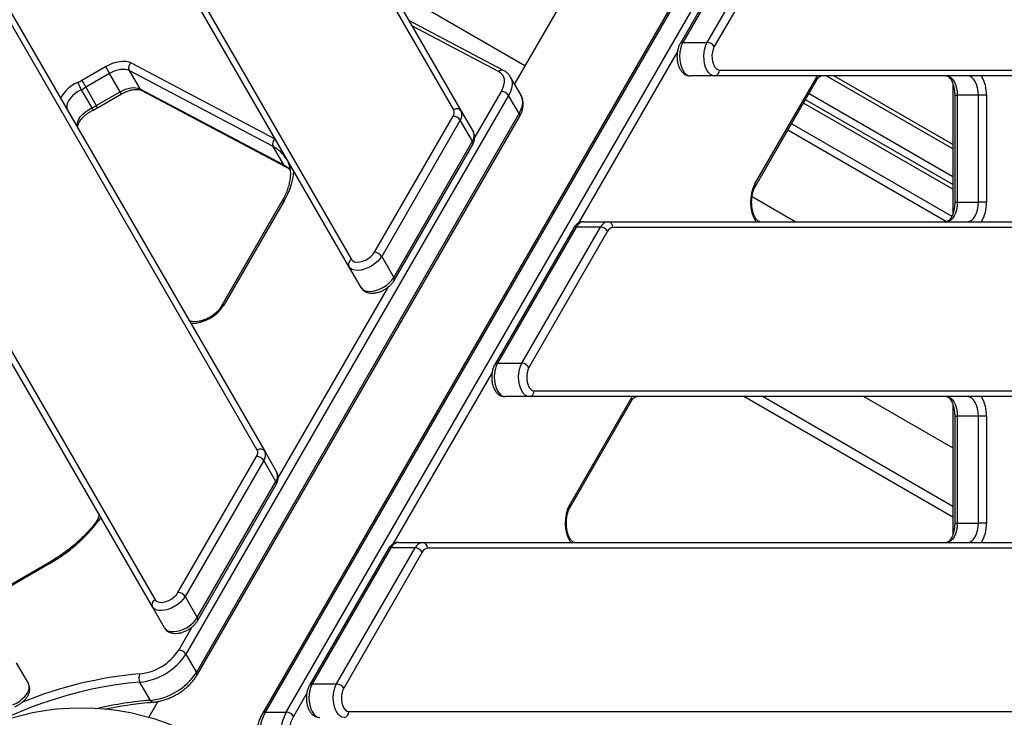
# Model space of a CAD drawing. Units: millimetres. Extents: x -3908 to 4504, y -4057 to 7477.
# Drawn here: x 995 to 1501, y -541 to -182 of the extents above; entities that cross this region are included whole.
import ezdxf

# ---------------------------------------------------------------- set-up
doc = ezdxf.new("R2010")
doc.units = ezdxf.units.MM
doc.styles.add('SLDTEXTSTYLE0', font='TXT', dxfattribs={"width": 0.7})
doc.dimstyles.new('SLDDIMSTYLE0', dxfattribs={"dimtxt": 5, "dimasz": 3.302, "dimexe": 0, "dimexo": 0.0625, "dimgap": 1.25, "dimtad": 2, "dimdec": 0, "dimrnd": 1e-09, "dimzin": 12, "dimdsep": 46, "dimtxsty": 'SLDTEXTSTYLE0', "dimsah": 1, "dimcen": 0.09, "dimadec": 0, "dimazin": 3, "dimtfac": 1, "dimtofl": 0, "dimtmove": 0, "dimatfit": 3, "dimfxl": 0, "dimfrac": 2, "dimtolj": 1, "dimtzin": 12, "dimarcsym": 0})

# ---------------------------------------------------------------- blocks, each defined once
blk = doc.blocks.new('_D')
at = {"color": 7, "linetype": 'Continuous', "lineweight": 0}
for p, q in [((461.48, 643.41), (2635.79, 643.41)), ((2634.79, -1965.98), (2634.79, 643.41)), ((443.79, -1965.98), (2635.79, -1965.98))]:
    blk.add_line(p, q, dxfattribs=at)
at = {"color": 7, "linetype": 'Continuous', "lineweight": 18}
for points in [[(2634.79, 643.41), (2634.28, 640.1), (2635.3, 640.1)], [(2634.79, -1965.98), (2635.3, -1962.67), (2634.28, -1962.67)]]:
    blk.add_solid(points, dxfattribs=at)
at = {"color": 7, "linetype": 'Continuous', "lineweight": 18, "insert": (2628.35, -667.69), "char_height": 5, "attachment_point": 1, "rotation": 90, "style": 'SLDTEXTSTYLE0'}
blk.add_mtext('2609', dxfattribs=at)
blk = doc.blocks.new('_D_1')
at = {"color": 7, "linetype": 'Continuous', "lineweight": 0}
for p, q in [((-1905.37, -394.28), (-1905.37, -2077.52)), ((2516.93, -820.8), (2516.93, -2077.52)), ((2516.93, -2076.52), (-1905.37, -2076.52))]:
    blk.add_line(p, q, dxfattribs=at)
at = {"color": 7, "linetype": 'Continuous', "lineweight": 18}
for points in [[(-1905.37, -2076.52), (-1902.07, -2077.02), (-1902.07, -2076.01)], [(2516.93, -2076.52), (2513.62, -2076.01), (2513.62, -2077.02)]]:
    blk.add_solid(points, dxfattribs=at)
at = {"color": 7, "linetype": 'Continuous', "lineweight": 18, "insert": (299.37, -2070.07), "char_height": 5, "attachment_point": 1, "style": 'SLDTEXTSTYLE0'}
blk.add_mtext('4422', dxfattribs=at)
blk = doc.blocks.new('_D_3')
at = {"color": 7, "linetype": 'Continuous', "lineweight": 0}
for p, q in [((1026.3, 2488.72), (4503.65, 2488.72)), ((4502.65, 2488.72), (4502.65, -3811.28)), ((1026.3, -3811.28), (4503.65, -3811.28))]:
    blk.add_line(p, q, dxfattribs=at)
at = {"color": 7, "linetype": 'Continuous', "lineweight": 18}
for points in [[(4502.65, 2488.72), (4502.14, 2485.41), (4503.16, 2485.41)], [(4502.65, -3811.28), (4503.16, -3807.98), (4502.14, -3807.98)]]:
    blk.add_solid(points, dxfattribs=at)
at = {"color": 7, "linetype": 'Continuous', "lineweight": 18, "insert": (4496.21, -667.51), "char_height": 5, "attachment_point": 1, "rotation": 90, "style": 'SLDTEXTSTYLE0'}
blk.add_mtext('6300', dxfattribs=at)

msp = doc.modelspace()

# ---------------------------------------------------------------- linework, layer by layer
at = {"color": 7, "linetype": 'Continuous', "lineweight": 25}
for p, q in [((1429.75, 97.81), (1248.9, -215.44)), ((1470.94, 69.81), (1119.31, -539.22)), ((1472.39, 70.48), (1120.76, -538.56)), ((1131.58, -538.56), (1483.21, 70.48)), ((1116.63, -403.74), (889.11, -9.65)), ((794.17, -13.22), (1064.09, -480.74)), ((892.95, -10.32), (1120.48, -404.4)), ((1062.74, -484.4), (792.82, -16.89)), ((1254.29, -206.1), (1086.6, -109.28)), ((1054.37, -113.89), (1165.13, -305.74)), ((1163.78, -309.4), (1053.02, -117.56)), ((1374.44, -124.73), (1334.02, -194.73)), ((1375.88, -124.07), (1335.47, -194.07)), ((1347.96, -194.07), (1388.37, -124.07)), ((1392.02, -126.23), (1351.61, -196.23)), ((1217.67, -228.74), (1182.79, -168.34)), ((1186.64, -169), (1221.52, -229.4)), ((1243.31, -208.56), (1194.62, -182.82)), ((1240.65, -209.05), (1196.19, -185.55)), ((1335.47, -194.07), (1347.96, -194.07)), ((1332.62, -198.83), (1281.64, -287.14)), ((1026.38, -213.57), (1038.69, -206.47)), ((1038.69, -206.47), (1040.77, -210.07)), ((1051.74, -204.51), (1125.75, -243.63)), ((1040.77, -210.07), (1028.46, -217.18)), ((1046.18, -219.44), (1040.77, -210.07)), ((1124.82, -247.69), (1050.81, -208.57)), ((1050.81, -208.57), (1056.22, -217.94)), ((1252.28, -221.29), (1246.87, -211.92)), ((1351.79, -211.28), (1339.3, -211.28)), ((1666.5, -211.28), (1351.79, -211.28)), ((1354.29, -208.28), (1668.99, -208.28)), ((1372.53, -266.9), (1404.28, -211.9)), ((1404.28, -211.9), (1404.67, -211.28)), ((1474.2, -248.84), (1409.15, -211.28)), ((1474.2, -246.53), (1413.15, -211.28)), ((1026.38, -213.57), (1028.46, -217.18)), ((1028.46, -217.18), (1033.87, -226.55)), ((1372.63, -268.4), (1404.38, -213.4)), ((1474.2, -215.16), (1474.2, -282.41)), ((1026.15, -218.4), (1031.56, -227.77)), ((1033.87, -226.55), (1046.18, -219.44)), ((1034.54, -227.71), (1046.85, -220.6)), ((1046.85, -220.6), (1046.18, -219.44)), ((1056.22, -217.94), (1130.23, -257.06)), ((1057, -218.7), (1131.01, -257.82)), ((1245.88, -221.34), (1079.95, -508.75)), ((1228.46, -243.03), (1242.18, -219.27)), ((1251.29, -230.72), (1245.88, -221.34)), ((1400.37, -220.36), (1474.2, -262.99)), ((1475.22, -221.28), (1475.22, -276.28)), ((1475.22, -221.28), (1476.56, -221.28)), ((1487.38, -221.28), (1476.56, -221.28)), ((1476.56, -221.28), (1476.56, -276.28)), ((1491.54, -221.28), (1487.38, -221.28)), ((1487.38, -276.28), (1487.38, -221.28)), ((1491.54, -221.28), (1491.54, -276.28)), ((1034.54, -227.71), (1033.87, -226.55)), ((1474.2, -269.52), (1397.54, -225.26)), ((1474.2, -267.21), (1398.54, -223.53)), ((1085.36, -518.12), (1251.29, -230.72)), ((1085.51, -519.71), (1251.44, -232.3)), ((1176.91, -302.04), (1217.32, -232.04)), ((1221.52, -229.4), (1227.76, -240.22)), ((1221.02, -234.12), (1180.61, -304.12)), ((1227.27, -244.93), (1221.02, -234.12)), ((1391.41, -235.88), (1473.78, -283.43)), ((1471.06, -286.28), (1389.49, -239.19)), ((1130.23, -257.06), (1124.82, -247.69)), ((1186.85, -314.93), (1227.27, -244.93)), ((1187, -316.52), (1227.41, -246.52)), ((1131.77, -254.18), (1131.69, -254.04)), ((1129.16, -276.16), (1098.12, -329.92)), ((1130.51, -275.5), (1099.47, -329.25)), ((1393.18, -286.28), (1371.01, -273.49)), ((1475.22, -276.28), (1476.56, -276.28)), ((1476.56, -276.28), (1487.38, -276.28)), ((1491.54, -276.28), (1487.38, -276.28)), ((1284.45, -286.28), (1296.94, -286.28)), ((1296.94, -286.28), (1683.6, -286.28)), ((1279.17, -289.73), (1238.76, -359.73)), ((1280.62, -289.07), (1240.21, -359.07)), ((1252.69, -359.07), (1293.11, -289.07)), ((1296.76, -291.23), (1256.34, -361.23)), ((1293.11, -289.07), (1280.62, -289.07)), ((1686.1, -289.28), (1299.44, -289.28)), ((1180.61, -304.12), (1186.85, -314.93)), ((1170.02, -320.22), (1163.78, -309.4)), ((1127.42, -418.03), (1184.18, -319.72)), ((1240.21, -359.07), (1252.69, -359.07)), ((1237.36, -363.83), (1186.37, -452.14)), ((1259.03, -373.28), (1695.67, -373.28)), ((1256.53, -376.28), (1244.04, -376.28)), ((1693.17, -376.28), (1256.53, -376.28)), ((1277.27, -431.9), (1309.02, -376.9)), ((1277.37, -433.4), (1309.12, -378.4)), ((1309.02, -376.9), (1309.4, -376.28)), ((1474.2, -438.31), (1366.76, -376.28)), ((1376.76, -376.28), (1474.2, -432.54)), ((1428.46, -376.28), (1474.2, -402.69)), ((1474.2, -380.16), (1474.2, -447.41)), ((1475.22, -386.28), (1475.22, -441.28)), ((1475.22, -386.28), (1476.56, -386.28)), ((1487.38, -386.28), (1476.56, -386.28)), ((1476.56, -386.28), (1476.56, -441.28)), ((1491.54, -386.28), (1487.38, -386.28)), ((1487.38, -441.28), (1487.38, -386.28)), ((1491.54, -386.28), (1491.54, -441.28)), ((1120.48, -404.4), (1126.72, -415.22)), ((1075.87, -477.04), (1116.29, -407.04)), ((1119.99, -409.12), (1079.57, -479.12)), ((1126.23, -419.93), (1119.99, -409.12)), ((1085.82, -489.93), (1126.23, -419.93)), ((1085.96, -491.52), (1126.38, -421.52)), ((1475.22, -441.28), (1476.56, -441.28)), ((1476.56, -441.28), (1487.38, -441.28)), ((1491.54, -441.28), (1487.38, -441.28)), ((1183.91, -454.73), (1143.5, -524.73)), ((1185.36, -454.07), (1144.94, -524.07)), ((1157.43, -524.07), (1197.85, -454.07)), ((1197.85, -454.07), (1185.36, -454.07)), ((1189.19, -451.28), (1201.68, -451.28)), ((1201.68, -451.28), (1702.27, -451.28)), ((1704.77, -454.28), (1204.18, -454.28)), ((1201.49, -456.23), (1161.08, -526.23)), ((1009.41, -461.78), (983.32, -476.84)), ((1009.66, -462.22), (983.57, -477.28)), ((1009.66, -462.22), (1009.41, -461.78)), ((1079.57, -479.12), (1085.82, -489.93)), ((1068.99, -495.22), (1062.74, -484.4)), ((1076.25, -506.67), (1083.15, -494.72)), ((1079.95, -508.75), (1085.36, -518.12)), ((992.74, -513.15), (998.98, -523.97)), ((1061.75, -532.5), (1056.34, -523.13)), ((1144.94, -524.07), (1157.43, -524.07)), ((1142.1, -528.83), (1135.23, -540.72)), ((1065.5, -533.08), (1060.85, -541.15)), ((1120.76, -538.56), (1131.58, -538.56)), ((1163.76, -538.28), (1708.7, -538.28))]:
    msp.add_line(p, q, dxfattribs=at)
at = {"color": 7, "linetype": 'Continuous', "lineweight": 25, "flags": 128}
for points in [[(1335.47, -194.07), (1334.76, -195.57), (1334.22, -197.3), (1333.89, -199.18), (1333.76, -201.15), (1333.86, -203.12), (1334.16, -205.02), (1334.67, -206.77), (1335.36, -208.31), (1336.2, -209.57), (1337.17, -210.51), (1338.21, -211.09), (1339.3, -211.28)], [(1351.79, -211.28), (1350.7, -211.09), (1349.65, -210.51), (1348.69, -209.57), (1347.85, -208.31), (1347.16, -206.77), (1346.65, -205.02), (1346.35, -203.12), (1346.25, -201.15), (1346.38, -199.18), (1346.71, -197.3), (1347.25, -195.57), (1347.96, -194.07)], [(1351.61, -196.23), (1351.02, -197.52), (1350.62, -199.01), (1350.43, -200.63), (1350.45, -202.29), (1350.69, -203.9), (1351.13, -205.35), (1351.75, -206.58), (1352.51, -207.51), (1353.38, -208.09), (1354.29, -208.28)], [(1038.69, -206.47), (1040.47, -205.54), (1042.29, -204.78), (1044.11, -204.22), (1045.88, -203.85), (1047.57, -203.7), (1049.14, -203.76), (1050.54, -204.03), (1051.74, -204.51)], [(1050.81, -208.57), (1049.88, -208.2), (1048.81, -207.99), (1047.6, -207.94), (1046.3, -208.06), (1044.94, -208.34), (1043.54, -208.77), (1042.14, -209.36), (1040.77, -210.07)], [(1242.18, -219.27), (1242.98, -217.66), (1243.5, -216.09), (1243.74, -214.59), (1243.68, -213.19), (1243.34, -211.91), (1242.71, -210.78), (1241.81, -209.82), (1240.65, -209.05)], [(1246.85, -211.89), (1247.24, -212.69), (1247.65, -214.19), (1247.71, -215.84), (1247.44, -217.61), (1246.82, -219.45), (1245.88, -221.34)], [(1471.02, -211.28), (1472.1, -211.48), (1473.14, -212.05), (1474.1, -212.97), (1474.94, -214.21), (1475.62, -215.73), (1476.14, -217.46), (1476.45, -219.33), (1476.56, -221.28)], [(1487.38, -221.28), (1487.27, -219.33), (1486.96, -217.46), (1486.45, -215.73), (1485.76, -214.21), (1484.92, -212.97), (1483.96, -212.05), (1482.92, -211.48), (1481.84, -211.28)], [(1046.18, -219.44), (1047.55, -218.73), (1048.95, -218.15), (1050.35, -217.71), (1051.71, -217.43), (1053.01, -217.31), (1054.22, -217.36), (1055.3, -217.57), (1056.22, -217.94)], [(1026.15, -218.4), (1024.49, -219.31), (1022.96, -220.38), (1021.59, -221.58), (1020.45, -222.85), (1019.56, -224.16), (1018.97, -225.45), (1018.69, -226.69), (1018.73, -227.82), (1019.1, -228.81)], [(1251.29, -230.72), (1252.23, -228.83), (1252.85, -226.98), (1253.13, -225.22), (1253.06, -223.57), (1252.65, -222.06), (1252.28, -221.29)], [(1024.51, -238.18), (1024.15, -237.19), (1024.1, -236.06), (1024.38, -234.82), (1024.97, -233.53), (1025.86, -232.22), (1027, -230.95), (1028.37, -229.76), (1029.91, -228.69), (1031.56, -227.77)], [(1130.23, -257.06), (1132.41, -258.39), (1133.57, -259.29)], [(1476.56, -276.28), (1476.45, -278.24), (1476.14, -280.11), (1475.62, -281.84), (1474.94, -283.36), (1474.1, -284.6), (1473.14, -285.52), (1472.1, -286.09), (1471.02, -286.28)], [(1481.84, -286.28), (1482.92, -286.09), (1483.96, -285.52), (1484.92, -284.6), (1485.76, -283.36), (1486.45, -281.84), (1486.96, -280.11), (1487.27, -278.24), (1487.38, -276.28)], [(1165.13, -305.74), (1165.76, -306.43), (1166.69, -306.89), (1167.87, -307.08), (1169.25, -307.01), (1170.73, -306.66), (1172.24, -306.07), (1173.69, -305.26), (1174.99, -304.28), (1176.09, -303.19), (1176.91, -302.04)], [(1180.61, -304.12), (1179.66, -305.48), (1178.43, -306.81), (1176.97, -308.04), (1175.33, -309.13), (1173.58, -310.03), (1171.78, -310.72), (1170.01, -311.16), (1168.33, -311.33), (1166.82, -311.23), (1165.52, -310.87), (1164.49, -310.25), (1163.78, -309.4)], [(1170.02, -320.22), (1170.74, -321.06), (1171.76, -321.68), (1173.06, -322.05), (1174.58, -322.14), (1176.25, -321.97), (1178.02, -321.53), (1179.82, -320.85), (1181.57, -319.95), (1183.21, -318.86), (1184.68, -317.62), (1185.91, -316.3), (1186.85, -314.93)], [(1240.21, -359.07), (1239.49, -360.57), (1238.96, -362.3), (1238.63, -364.18), (1238.5, -366.15), (1238.6, -368.12), (1238.9, -370.02), (1239.41, -371.77), (1240.1, -373.31), (1240.94, -374.57), (1241.9, -375.51), (1242.95, -376.09), (1244.04, -376.28)], [(1256.53, -376.28), (1255.44, -376.09), (1254.39, -375.51), (1253.43, -374.57), (1252.59, -373.31), (1251.9, -371.77), (1251.39, -370.02), (1251.08, -368.12), (1250.99, -366.15), (1251.11, -364.18), (1251.45, -362.3), (1251.98, -360.57), (1252.69, -359.07)], [(1256.34, -361.23), (1255.76, -362.52), (1255.36, -364.01), (1255.17, -365.63), (1255.19, -367.29), (1255.43, -368.9), (1255.87, -370.35), (1256.49, -371.58), (1257.25, -372.51), (1258.11, -373.09), (1259.03, -373.28)], [(1471.02, -376.28), (1472.1, -376.48), (1473.14, -377.05), (1474.1, -377.97), (1474.94, -379.21), (1475.62, -380.73), (1476.14, -382.46), (1476.45, -384.33), (1476.56, -386.28)], [(1487.38, -386.28), (1487.27, -384.33), (1486.96, -382.46), (1486.45, -380.73), (1485.76, -379.21), (1484.92, -377.97), (1483.96, -377.05), (1482.92, -376.48), (1481.84, -376.28)], [(1036.16, -438.36), (1035.7, -439.2), (1035.02, -440.21)], [(1476.56, -441.28), (1476.45, -443.24), (1476.14, -445.11), (1475.62, -446.84), (1474.94, -448.36), (1474.1, -449.6), (1473.14, -450.52), (1472.1, -451.09), (1471.02, -451.28)], [(1481.84, -451.28), (1482.92, -451.09), (1483.96, -450.52), (1484.92, -449.6), (1485.76, -448.36), (1486.45, -446.84), (1486.96, -445.11), (1487.27, -443.24), (1487.38, -441.28)], [(1079.57, -479.12), (1078.62, -480.48), (1077.4, -481.81), (1075.93, -483.04), (1074.29, -484.13), (1072.54, -485.03), (1070.74, -485.72), (1068.97, -486.16), (1067.29, -486.33), (1065.78, -486.23), (1064.48, -485.87), (1063.46, -485.25), (1062.74, -484.4)], [(1064.09, -480.74), (1064.72, -481.43), (1065.65, -481.89), (1066.84, -482.08), (1068.21, -482.01), (1069.69, -481.66), (1071.2, -481.07), (1072.65, -480.26), (1073.96, -479.28), (1075.05, -478.19), (1075.87, -477.04)], [(1068.99, -495.22), (1069.7, -496.06), (1070.73, -496.68), (1072.02, -497.05), (1073.54, -497.14), (1075.22, -496.97), (1076.99, -496.53), (1078.78, -495.85), (1080.54, -494.95), (1082.18, -493.86), (1083.64, -492.62), (1084.87, -491.3), (1085.82, -489.93)], [(1056.34, -523.13), (1050.31, -523.67), (1044.16, -524.46), (1037.92, -525.49), (1031.59, -526.76), (1025.19, -528.27), (1018.74, -530.01), (1012.25, -531.98), (1005.75, -534.17), (999.23, -536.59), (992.73, -539.21), (986.26, -542.04), (979.83, -545.07), (977.79, -546.08)], [(991.05, -534.77), (992.84, -533.91), (994.52, -532.84), (996.04, -531.62), (997.33, -530.3), (998.34, -528.92), (999.03, -527.55), (999.38, -526.23), (999.36, -525.02), (998.98, -523.97)], [(1144.94, -524.07), (1144.23, -525.57), (1143.7, -527.3), (1143.36, -529.18), (1143.24, -531.15), (1143.33, -533.12), (1143.64, -535.02), (1144.15, -536.77), (1144.83, -538.31), (1145.68, -539.57), (1146.64, -540.51), (1147.69, -541.09), (1148.78, -541.28)], [(1161.27, -541.28), (1160.18, -541.09), (1159.13, -540.51), (1158.17, -539.57), (1157.32, -538.31), (1156.63, -536.77), (1156.13, -535.02), (1155.82, -533.12), (1155.73, -531.15), (1155.85, -529.18), (1156.19, -527.3), (1156.72, -525.57), (1157.43, -524.07)], [(1161.08, -526.23), (1160.5, -527.52), (1160.1, -529.01), (1159.9, -530.63), (1159.93, -532.29), (1160.17, -533.9), (1160.61, -535.35), (1161.23, -536.58), (1161.99, -537.51), (1162.85, -538.09), (1163.76, -538.28)]]:
    msp.add_lwpolyline(points, dxfattribs=at)
at = {"color": 7, "linetype": 'Continuous', "lineweight": 25}
msp.add_circle((1026.3, -661.28), 125, dxfattribs=at)
for centre, radius, start, end in [((1026.3, -661.28), 3150, 221.1494, 138.8506), ((1335.31, -195.63), 1.57, 84.1504, 145.156), ((1347.78, -198.52), 4.45, 30.8708, 87.7596), ((1053.89, -207.14), 3.39, 129.2211, 204.8815), ((1242.33, -210.72), 2.37, 65.8222, 135.0506), ((1351.52, -208.51), 2.78, 275.6983, 4.7418), ((1402.99, -212.74), 1.54, 334.6367, 33.0181), ((1473.63, -220.6), 17.92, 357.8162, 31.3292), ((1032.24, -232.14), 19.19, 114.0632, 150.415), ((1011.11, -187.14), 30.53, 295.8297, 300.0049), ((1044.75, -207.6), 21.52, 199.0422, 210.1472), ((1010.5, -186.07), 35.91, 295.8297, 300.0049), ((1057.92, -216.99), 1.94, 209.3242, 241.8709), ((1242.11, -223.72), 4.45, 32.2404, 89.1292), ((1015.91, -195.45), 35.91, 295.8297, 300.0049), ((1034, -226.77), 2.64, 202.4633, 232.2497), ((1214.63, -230.09), 3.33, 324.1053, 23.9368), ((1217.26, -236.49), 4.45, 32.2404, 89.1292), ((1219.25, -231.03), 2.78, 35.6983, 124.7418), ((1217.17, -231.33), 4.75, 324.1053, 23.9368), ((1250.07, -231.63), 1.53, 333.932, 36.7356), ((1223.42, -242.15), 4.75, 324.1053, 23.9368), ((1127.89, -246.26), 3.39, 129.2211, 204.8815), ((1117.11, -262.92), 17.07, 31.346, 63.1671), ((1226.04, -245.85), 1.53, 333.932, 36.7356), ((1131.92, -256.11), 1.95, 209.3276, 241.6115), ((1102.82, -258.2), 32.65, 328.0088, 356.405), ((1390.35, -276.24), 20.12, 152.3341, 209.9365), ((1371.24, -267.74), 1.54, 334.7581, 33.0088), ((1130.43, -277.04), 1.54, 86.9819, 145.3633), ((1473.63, -276.97), 17.92, 328.6708, 2.1838), ((1284.96, -291.01), 4.75, 96.0632, 155.8947), ((1297.45, -291.01), 4.75, 96.0632, 155.8947), ((1296.67, -289.05), 2.78, 355.2582, 84.3017), ((1280.46, -290.63), 1.57, 84.148, 145.1844), ((1292.93, -293.52), 4.45, 30.8708, 87.7596), ((1299.79, -292.59), 3.33, 96.0632, 155.8947), ((1176.84, -306.49), 4.45, 32.2404, 89.1292), ((1166.32, -308.26), 2.78, 115.2582, 204.3017), ((1185.58, -315.85), 1.56, 334.2531, 35.8994), ((1082.47, -318.49), 20.12, 270.0635, 327.6659), ((1099.39, -330.79), 1.54, 86.9928, 145.2218), ((1240.05, -360.63), 1.57, 84.1504, 145.156), ((1252.52, -363.52), 4.45, 30.8708, 87.7596), ((1256.25, -373.51), 2.78, 275.6983, 4.7418), ((1307.73, -377.74), 1.54, 334.6367, 33.0181), ((1473.63, -385.6), 17.92, 357.8162, 31.3292), ((1113.59, -405.09), 3.33, 324.1053, 23.9368), ((1118.22, -406.03), 2.78, 35.6983, 124.7418), ((1116.14, -406.33), 4.75, 324.1053, 23.9368), ((1116.22, -411.49), 4.45, 32.2404, 89.1292), ((1122.38, -417.15), 4.75, 324.1053, 23.9368), ((1125, -420.85), 1.53, 333.932, 36.7356), ((1295.08, -441.24), 20.12, 152.3341, 209.9365), ((1275.97, -432.74), 1.54, 334.7581, 33.0088), ((968.94, -389.65), 83.21, 299.2977, 322.5783), ((1034.78, -441.43), 1.24, 78.4959, 138.3227), ((1473.63, -441.97), 17.92, 328.6708, 2.1838), ((1185.2, -455.63), 1.57, 84.148, 145.1844), ((1189.69, -456.01), 4.75, 96.0632, 155.8947), ((1202.18, -456.01), 4.75, 96.0632, 155.8947), ((1197.67, -458.52), 4.45, 30.8708, 87.7596), ((1204.53, -457.59), 3.33, 96.0632, 155.8947), ((1201.4, -454.05), 2.78, 355.2582, 84.3017), ((1065.28, -483.26), 2.78, 115.2582, 204.3017), ((1075.8, -481.49), 4.45, 32.2404, 89.1292), ((1084.55, -490.85), 1.56, 334.2531, 35.8994), ((1053.55, -491.99), 27.03, 275.5781, 327.1157), ((1053.15, -491.32), 31.97, 275.7243, 326.9695), ((1076.18, -511.12), 4.45, 32.2404, 89.1292), ((1073.64, -723.8), 205.64, 94.87, 112.213), ((1060.56, -520.85), 4.79, 155.9009, 208.3517), ((1058.63, -500.81), 31.84, 275.6164, 327.0774), ((1084.13, -519.03), 1.53, 333.9361, 36.7352), ((1144.78, -525.63), 1.57, 84.1504, 145.156), ((1157.26, -528.52), 4.45, 30.8708, 87.7596), ((1074.82, -707.91), 175.9, 94.2612, 103.0901), ((1063.1, -531.97), 1.46, 201.5266, 267.8959), ((1149.25, -553.05), 31.97, 153.0305, 204.2757), ((1120.58, -540.08), 1.53, 83.2648, 146.0638), ((1159.93, -553.05), 31.84, 152.9226, 204.3836), ((1131.41, -543.01), 4.45, 30.8708, 87.7596), ((1159.29, -553.04), 27.03, 152.8843, 204.4219), ((1160.99, -538.51), 2.78, 275.6983, 4.7418)]:
    msp.add_arc(centre, radius, start, end, dxfattribs=at)
for points, knots in [([(1334.02, -194.73), (1333.88, -195), (1333.48, -195.74), (1332.98, -197.08), (1332.6, -198.77), (1332.41, -200.54), (1332.43, -202.32), (1332.65, -204.08), (1333.07, -205.77), (1333.71, -207.35), (1334.53, -208.7), (1335.5, -209.78), (1336.56, -210.57), (1337.71, -211.08), (1338.65, -211.27), (1339.18, -211.28), (1339.3, -211.28)], [0, 0, 0, 0, 0.04616, 0.127787, 0.209106, 0.289968, 0.370626, 0.45165, 0.533546, 0.617072, 0.702762, 0.777377, 0.847549, 0.914445, 0.979604, 1, 1, 1, 1]), ([(1246.82, -211.89), (1246.75, -211.76), (1246.44, -211.15), (1245.62, -210.23), (1244.5, -209.25), (1243.67, -208.77), (1243.31, -208.56)], [0, 0, 0, 0, 0.090072, 0.420336, 0.749932, 1, 1, 1, 1]), ([(1404.38, -213.4), (1404.49, -213.23), (1404.8, -212.72), (1405.33, -212.08), (1405.9, -211.58), (1406.37, -211.34), (1406.62, -211.29), (1406.74, -211.29), (1406.77, -211.28)], [0, 0, 0, 0, 0.107824, 0.310317, 0.512268, 0.717587, 0.938735, 1, 1, 1, 1]), ([(1471.02, -211.28), (1471.07, -211.29), (1471.22, -211.29), (1471.51, -211.37), (1472, -211.66), (1472.58, -212.2), (1473.2, -213.01), (1473.8, -214.1), (1474.34, -215.43), (1474.77, -216.95), (1475.07, -218.62), (1475.2, -220.09), (1475.22, -220.99), (1475.22, -221.28)], [0, 0, 0, 0, 0.051568, 0.157608, 0.254081, 0.346817, 0.445415, 0.543747, 0.643003, 0.743697, 0.845685, 0.948603, 1, 1, 1, 1]), ([(1046.85, -220.6), (1047.12, -220.45), (1047.92, -220.01), (1049.27, -219.38), (1050.89, -218.81), (1052.44, -218.42), (1053.86, -218.23), (1055.1, -218.22), (1056.11, -218.36), (1056.7, -218.55), (1056.94, -218.67), (1057, -218.7)], [0, 0, 0, 0, 0.067488, 0.198374, 0.328727, 0.457861, 0.585262, 0.710575, 0.833916, 0.956532, 1, 1, 1, 1]), ([(1251.44, -232.3), (1251.62, -231.97), (1252.16, -231), (1252.83, -229.38), (1253.32, -227.45), (1253.47, -225.64), (1253.3, -223.92), (1252.91, -222.46), (1252.43, -221.62), (1252.23, -221.28)], [0, 0, 0, 0, 0.090179, 0.259643, 0.42885, 0.594752, 0.73854, 0.892281, 1, 1, 1, 1]), ([(1032.38, -228.85), (1032.78, -228.65), (1033.51, -228.29), (1034.22, -227.89), (1034.54, -227.71)], [0, 0, 0, 0, 0.545816, 1, 1, 1, 1]), ([(1024.51, -238.18), (1024.49, -238.14), (1024.42, -238.01), (1024.35, -237.72), (1024.35, -237.15), (1024.52, -236.38), (1024.92, -235.44), (1025.56, -234.37), (1026.44, -233.24), (1027.54, -232.11), (1028.84, -231.01), (1030.29, -229.99), (1031.5, -229.29), (1032.21, -228.94), (1032.38, -228.85)], [0, 0, 0, 0, 0.047512, 0.145212, 0.234097, 0.319539, 0.410382, 0.50098, 0.592429, 0.685203, 0.77917, 0.873994, 0.969278, 1, 1, 1, 1]), ([(1227.41, -246.52), (1227.56, -246.25), (1227.93, -245.55), (1228.32, -244.4), (1228.51, -243.09), (1228.41, -241.83), (1228.11, -240.87), (1227.84, -240.37), (1227.76, -240.22)], [0, 0, 0, 0, 0.133574, 0.346746, 0.547029, 0.737546, 0.922946, 1, 1, 1, 1]), ([(1131.67, -254.08), (1131.84, -254.35), (1132.37, -255.2), (1132.97, -256.79), (1133.48, -258.85), (1133.7, -261.04), (1133.64, -263.33), (1133.3, -265.73), (1132.69, -268.21), (1131.82, -270.76), (1130.7, -273.32), (1129.75, -275.13), (1129.21, -276.07), (1129.16, -276.16)], [0, 0, 0, 0, 0.051755, 0.16197, 0.271355, 0.378748, 0.484019, 0.587612, 0.690083, 0.7919, 0.893394, 0.989294, 1, 1, 1, 1]), ([(1131.01, -257.82), (1131.34, -258.01), (1132.24, -258.5), (1133.01, -259.07), (1133.49, -259.42)], [0, 0, 0, 0, 0.372759, 1, 1, 1, 1]), ([(1375.02, -286.28), (1374.97, -286.28), (1374.82, -286.28), (1374.53, -286.19), (1374.04, -285.91), (1373.46, -285.37), (1372.84, -284.56), (1372.23, -283.47), (1371.7, -282.14), (1371.27, -280.62), (1370.96, -278.95), (1370.81, -277.18), (1370.81, -275.37), (1370.97, -273.6), (1371.28, -271.91), (1371.72, -270.38), (1372.19, -269.21), (1372.51, -268.62), (1372.63, -268.4)], [0, 0, 0, 0, 0.0339227, 0.1036791, 0.1671419, 0.2281466, 0.293007, 0.3576927, 0.4229866, 0.489226, 0.5563172, 0.6240196, 0.6920514, 0.7601234, 0.8278521, 0.8949502, 0.9611501, 1, 1, 1, 1]), ([(1475.22, -276.28), (1475.21, -276.59), (1475.2, -277.5), (1475.06, -278.99), (1474.76, -280.68), (1474.31, -282.21), (1473.77, -283.54), (1473.16, -284.62), (1472.53, -285.42), (1471.95, -285.95), (1471.46, -286.21), (1471.2, -286.28), (1471.06, -286.28), (1471.02, -286.28)], [0, 0, 0, 0, 0.053301, 0.156674, 0.259626, 0.361615, 0.462235, 0.561206, 0.65862, 0.75546, 0.853617, 0.958405, 1, 1, 1, 1]), ([(1284.45, -286.28), (1284.11, -286.3), (1283.35, -286.35), (1282.23, -286.74), (1281.14, -287.39), (1280.17, -288.28), (1279.54, -289.11), (1279.23, -289.63), (1279.17, -289.73)], [0, 0, 0, 0, 0.1567715, 0.3476067, 0.5385912, 0.7367898, 0.9471983, 1, 1, 1, 1]), ([(1170.02, -320.22), (1170.21, -320.51), (1170.63, -321.14), (1171.53, -321.92), (1172.64, -322.54), (1173.9, -322.93), (1175.31, -323.1), (1176.85, -323.04), (1178.48, -322.72), (1180.14, -322.18), (1181.75, -321.42), (1183.26, -320.49), (1184.65, -319.4), (1185.85, -318.19), (1186.59, -317.2), (1186.93, -316.64), (1187, -316.52)], [0, 0, 0, 0, 0.055264, 0.122536, 0.189861, 0.259729, 0.333901, 0.412528, 0.493739, 0.574993, 0.655788, 0.736463, 0.817578, 0.89969, 0.978273, 1, 1, 1, 1]), ([(1098.12, -329.92), (1098.01, -330.1), (1097.68, -330.65), (1096.95, -331.6), (1095.88, -332.73), (1094.6, -333.84), (1093.16, -334.87), (1091.61, -335.79), (1090, -336.56), (1088.38, -337.16), (1086.82, -337.57), (1085.37, -337.78), (1084.11, -337.82), (1083.06, -337.69), (1082.28, -337.46), (1081.78, -337.18), (1081.55, -336.96), (1081.47, -336.83), (1081.44, -336.79)], [0, 0, 0, 0, 0.034202, 0.099475, 0.1656, 0.2326, 0.300244, 0.368252, 0.436335, 0.504121, 0.571311, 0.637632, 0.702884, 0.767079, 0.83076, 0.895089, 0.963098, 1, 1, 1, 1]), ([(1238.76, -359.73), (1238.61, -360), (1238.22, -360.74), (1237.72, -362.08), (1237.33, -363.77), (1237.15, -365.54), (1237.16, -367.32), (1237.38, -369.08), (1237.81, -370.77), (1238.44, -372.35), (1239.27, -373.7), (1240.24, -374.78), (1241.3, -375.57), (1242.45, -376.08), (1243.38, -376.27), (1243.91, -376.28), (1244.04, -376.28)], [0, 0, 0, 0, 0.04616, 0.127787, 0.209106, 0.289968, 0.370626, 0.45165, 0.533546, 0.617072, 0.702762, 0.777377, 0.847549, 0.914445, 0.979604, 1, 1, 1, 1]), ([(1309.12, -378.4), (1309.23, -378.23), (1309.54, -377.72), (1310.06, -377.08), (1310.64, -376.58), (1311.11, -376.34), (1311.35, -376.29), (1311.48, -376.29), (1311.51, -376.28)], [0, 0, 0, 0, 0.107824, 0.310317, 0.512268, 0.717587, 0.938735, 1, 1, 1, 1]), ([(1471.02, -376.28), (1471.07, -376.29), (1471.22, -376.29), (1471.51, -376.37), (1472, -376.66), (1472.58, -377.2), (1473.2, -378.01), (1473.8, -379.1), (1474.34, -380.43), (1474.77, -381.95), (1475.07, -383.62), (1475.2, -385.09), (1475.22, -385.99), (1475.22, -386.28)], [0, 0, 0, 0, 0.051568, 0.157608, 0.254081, 0.346817, 0.445415, 0.543747, 0.643003, 0.743697, 0.845685, 0.948603, 1, 1, 1, 1]), ([(1126.38, -421.52), (1126.52, -421.25), (1126.9, -420.55), (1127.29, -419.4), (1127.47, -418.09), (1127.37, -416.83), (1127.08, -415.87), (1126.8, -415.37), (1126.72, -415.22)], [0, 0, 0, 0, 0.133574, 0.346746, 0.547029, 0.737546, 0.922946, 1, 1, 1, 1]), ([(1279.75, -451.28), (1279.71, -451.28), (1279.56, -451.28), (1279.27, -451.19), (1278.78, -450.91), (1278.2, -450.37), (1277.58, -449.56), (1276.97, -448.47), (1276.44, -447.14), (1276, -445.62), (1275.7, -443.95), (1275.55, -442.18), (1275.55, -440.37), (1275.7, -438.6), (1276.01, -436.91), (1276.45, -435.38), (1276.92, -434.21), (1277.25, -433.62), (1277.37, -433.4)], [0, 0, 0, 0, 0.0339227, 0.1036791, 0.1671419, 0.2281466, 0.293007, 0.3576927, 0.4229866, 0.489226, 0.5563172, 0.6240196, 0.6920514, 0.7601234, 0.8278521, 0.8949502, 0.9611501, 1, 1, 1, 1]), ([(1035.11, -436.54), (1035.13, -436.58), (1035.2, -436.71), (1035.28, -437.01), (1035.27, -437.57), (1035.1, -438.34), (1034.71, -439.27), (1034.24, -440.06), (1033.92, -440.5), (1033.85, -440.6)], [0, 0, 0, 0, 0.09118, 0.278676, 0.449256, 0.613229, 0.787565, 0.95249, 1, 1, 1, 1]), ([(1033.85, -440.6), (1033.5, -441.07), (1032.48, -442.44), (1030.61, -444.69), (1028.18, -447.33), (1025.55, -449.93), (1022.72, -452.45), (1019.73, -454.89), (1016.58, -457.22), (1013.35, -459.4), (1010.94, -460.89), (1009.63, -461.65), (1009.41, -461.78)], [0, 0, 0, 0, 0.060287, 0.175251, 0.290374, 0.405651, 0.521065, 0.636596, 0.752222, 0.867916, 0.977589, 1, 1, 1, 1]), ([(1475.22, -441.28), (1475.21, -441.59), (1475.2, -442.5), (1475.06, -443.99), (1474.76, -445.68), (1474.31, -447.21), (1473.77, -448.54), (1473.16, -449.62), (1472.53, -450.42), (1471.95, -450.95), (1471.46, -451.21), (1471.2, -451.28), (1471.06, -451.28), (1471.02, -451.28)], [0, 0, 0, 0, 0.0533013, 0.1566738, 0.2596258, 0.361615, 0.4622349, 0.5612063, 0.6586197, 0.7554603, 0.8536166, 0.9584053, 1, 1, 1, 1]), ([(1189.19, -451.28), (1188.85, -451.3), (1188.09, -451.35), (1186.96, -451.74), (1185.87, -452.39), (1184.9, -453.28), (1184.28, -454.11), (1183.97, -454.63), (1183.91, -454.73)], [0, 0, 0, 0, 0.156771, 0.347607, 0.538591, 0.73679, 0.947198, 1, 1, 1, 1]), ([(1068.99, -495.22), (1069.18, -495.51), (1069.6, -496.14), (1070.49, -496.92), (1071.6, -497.54), (1072.86, -497.93), (1074.27, -498.1), (1075.82, -498.04), (1077.45, -497.72), (1079.1, -497.18), (1080.71, -496.42), (1082.23, -495.49), (1083.62, -494.4), (1084.81, -493.19), (1085.55, -492.2), (1085.89, -491.64), (1085.96, -491.52)], [0, 0, 0, 0, 0.055264, 0.122536, 0.189861, 0.259729, 0.333901, 0.412528, 0.493739, 0.574993, 0.655788, 0.736463, 0.817578, 0.89969, 0.978273, 1, 1, 1, 1]), ([(1063.05, -533.42), (1063.45, -533.39), (1064.58, -533.29), (1066.51, -532.94), (1068.82, -532.32), (1071.13, -531.49), (1073.41, -530.46), (1075.61, -529.26), (1077.72, -527.9), (1079.7, -526.4), (1081.52, -524.78), (1083.14, -523.06), (1084.49, -521.36), (1085.19, -520.22), (1085.51, -519.71)], [0, 0, 0, 0, 0.0473641, 0.1358275, 0.2239166, 0.3116585, 0.3991333, 0.4864687, 0.5738099, 0.6612764, 0.7490105, 0.8371745, 0.9259201, 1, 1, 1, 1]), ([(991.99, -535.8), (992.28, -535.67), (993.11, -535.31), (994.42, -534.56), (995.86, -533.51), (997.14, -532.32), (998.22, -531), (999.03, -529.62), (999.53, -528.24), (999.73, -526.93), (999.65, -525.66), (999.36, -524.67), (999.08, -524.14), (998.98, -523.97)], [0, 0, 0, 0, 0.057276, 0.162432, 0.267994, 0.374562, 0.483102, 0.594412, 0.692749, 0.785239, 0.873093, 0.958441, 1, 1, 1, 1]), ([(1143.5, -524.73), (1143.35, -525), (1142.95, -525.74), (1142.46, -527.08), (1142.07, -528.77), (1141.88, -530.54), (1141.9, -532.32), (1142.12, -534.08), (1142.54, -535.77), (1143.18, -537.35), (1144.01, -538.7), (1144.98, -539.78), (1146.04, -540.57), (1147.18, -541.08), (1148.12, -541.27), (1148.65, -541.28), (1148.78, -541.28)], [0, 0, 0, 0, 0.04616, 0.127787, 0.209106, 0.289968, 0.370626, 0.45165, 0.533546, 0.617072, 0.702762, 0.777377, 0.847549, 0.914445, 0.979604, 1, 1, 1, 1]), ([(1038.41, -537.05), (1039.81, -536.74), (1043.2, -536.01), (1048.5, -535.09), (1054.3, -534.25), (1059.14, -533.72), (1062.03, -533.5), (1063.05, -533.42)], [0, 0, 0, 0, 0.1655387, 0.4007394, 0.6358626, 0.8709061, 1, 1, 1, 1]), ([(1119.31, -539.22), (1119.12, -539.56), (1118.59, -540.53), (1117.83, -542.29), (1117.1, -544.52), (1116.55, -546.88), (1116.18, -549.32), (1116, -551.82), (1116.01, -554.33), (1116.2, -556.82), (1116.58, -559.26), (1117.14, -561.61), (1117.83, -563.72), (1118.4, -564.96), (1118.66, -565.53)], [0, 0, 0, 0, 0.047615, 0.136208, 0.224509, 0.312467, 0.400098, 0.487506, 0.574826, 0.662206, 0.749751, 0.837624, 0.925985, 1, 1, 1, 1])]:
    msp.add_open_spline(points, degree=3, knots=knots, dxfattribs=at)

# ---------------------------------------------------------------- dimensions: what is measured, and where the dimension line sits
at = {"color": 7, "linetype": 'Continuous', "lineweight": 18}
for base, p1, p2, picture, middle in [((4502.65, -3811.28), (1026.3, 2488.72), (1026.3, -3811.28), '_D_3', (4502.65, -661.28)), ((2634.79, 643.41), (443.79, -1965.98), (461.48, 643.41), '_D', (2634.79, -661.28))]:
    dim = msp.add_linear_dim(base=base, p1=p1, p2=p2, angle=90, dimstyle='SLDDIMSTYLE0', dxfattribs=at)
    dim.commit()
    dim.dimension.update_dxf_attribs({"geometry": picture, "text_midpoint": middle, "dimtype": 160})
dim = msp.add_linear_dim(base=(-1905.37, -2076.52), p1=(2516.93, -820.8), p2=(-1905.37, -394.28), dimstyle='SLDDIMSTYLE0', dxfattribs=at)
dim.commit()
dim.dimension.update_dxf_attribs({"geometry": '_D_1', "text_midpoint": (305.78, -2076.52), "dimtype": 160})

doc.saveas('drawing.dxf')
